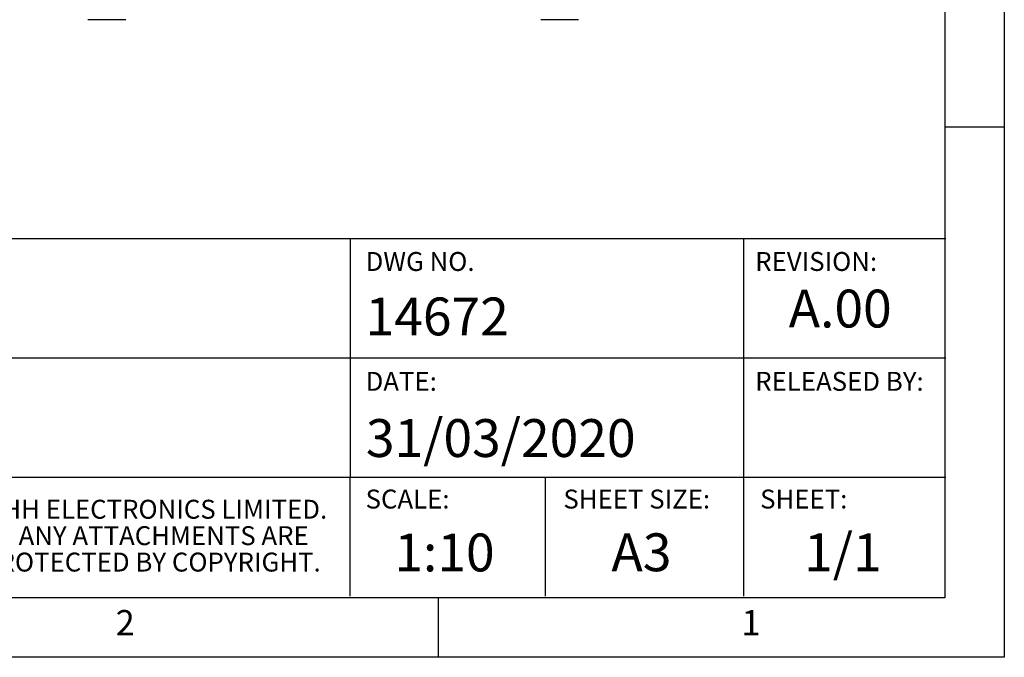
# Model space of a CAD drawing. Extents: x 50 to 4150, y 50 to 2920.
# Drawn here: x 3324 to 4150, y 50 to 585 of the extents above; entities that cross this region are included whole.
import ezdxf

# ---------------------------------------------------------------- set-up
doc = ezdxf.new("R2010")
doc.units = 0
doc.header["$LTSCALE"] = 10
doc.linetypes.add('SLD-SOLID', pattern=[0])
for name, color, linetype in [('CAM', 1, 'SLD-SOLID'), ('TEMPLATE', 8, 'SLD-SOLID'), ('TITLE', 7, 'SLD-SOLID')]:
    doc.layers.add(name, color=color, linetype=linetype)
doc.styles.add('SLDTEXTSTYLE0', font='SWISSC.TTF')

# ---------------------------------------------------------------- blocks, each defined once
blk = doc.blocks.new('SW_NOTE_0_1')
at = {"layer": 'TITLE', "color": 0, "char_height": 15.875, "attachment_point": 1, "style": 'SLDTEXTSTYLE0'}
for s, insert in [('THIS DRAWING REMAINS THE PROPERTY OF HH ELECTRONICS LIMITED.', (0, 20.89)), ('THIS DRAWING, HARD COPY OR DIGITAL, AND ANY ATTACHMENTS ARE', (0, -1.27)), ('CONFIDENTIAL, LEGALLY PRIVILEGED AND PROTECTED BY COPYRIGHT. ', (0, -23.44))]:
    blk.add_mtext(s, dxfattribs=dict(at, insert=insert))

msp = doc.modelspace()

# ---------------------------------------------------------------- linework, layer by layer
at = {"layer": 'CAM', "color": 1, "linetype": 'SLD-SOLID'}
for p, q in [((3412.81, 584.89), (3381.06, 584.89)), ((3792.81, 584.89), (3761.06, 584.89))]:
    msp.add_line(p, q, dxfattribs=at)
at = {"layer": 'TEMPLATE', "linetype": 'SLD-SOLID'}
for p, q in [((4150, 2920), (4150, 50)), ((4100, 2870), (4100, 100)), ((4100, 495), (4150, 495)), ((4100, 100), (100, 100)), ((3675, 100), (3675, 50)), ((4150, 50), (50, 50))]:
    msp.add_line(p, q, dxfattribs=at)
at = {"layer": 'TEMPLATE'}
for p, q in [((2100, 401.24), (4101.03, 401.24)), ((3601.03, 401.24), (3601.03, 301.24)), ((3931.23, 401.24), (3931.23, 301.24)), ((2100, 301.24), (4101.03, 301.24)), ((3601.03, 301.24), (3601.03, 201.24)), ((3931.23, 301.24), (3931.23, 201.24)), ((2100, 201.24), (4101.03, 201.24)), ((3601.03, 101.24), (3601.03, 201.24)), ((3764.65, 201.24), (3764.65, 101.24)), ((3931.23, 201.24), (3931.23, 101.24))]:
    msp.add_line(p, q, dxfattribs=at)

# ---------------------------------------------------------------- block references
at = {"layer": 'TITLE', "color": 7}
msp.add_blockref('SW_NOTE_0_1', (2864.54, 161.26), dxfattribs=at)

# ---------------------------------------------------------------- texts
at = {"layer": 'TEMPLATE', "char_height": 21.17, "attachment_point": 2, "style": 'SLDTEXTSTYLE0'}
for s, insert in [('2', (3412.41, 89.65)), ('1', (3937.41, 89.65))]:
    msp.add_mtext(s, dxfattribs=dict(at, insert=insert))
at = {"layer": 'TITLE', "style": 'SLDTEXTSTYLE0'}
for s, insert, char_height, attachment_point in [('DWG NO.', (3614.08, 389.99), 15.875, 1), ('REVISION:', (3940.99, 389.99), 15.875, 1), ('A.00', (4012.32, 358.43), 31.75, 2), ('14672', (3614.08, 351.82), 31.75, 1), ('DATE:', (3614.08, 289.45), 15.875, 1), ('RELEASED BY:', (3940.99, 289.45), 15.875, 1), ('31/03/2020', (3614.36, 249.8), 31.75, 1), ('SCALE:', (3614.08, 190.69), 15.875, 1), ('SHEET SIZE:', (3780.05, 190.69), 15.875, 1), ('SHEET:', (3945.13, 190.69), 15.875, 1), ('1:10', (3680.28, 153.82), 31.75, 2), ('A3', (3845.56, 153.96), 31.75, 2), ('1/1', (4014.58, 153.96), 31.75, 2)]:
    msp.add_mtext(s, dxfattribs=dict(at, insert=insert, char_height=char_height, attachment_point=attachment_point))

doc.saveas('drawing.dxf')
